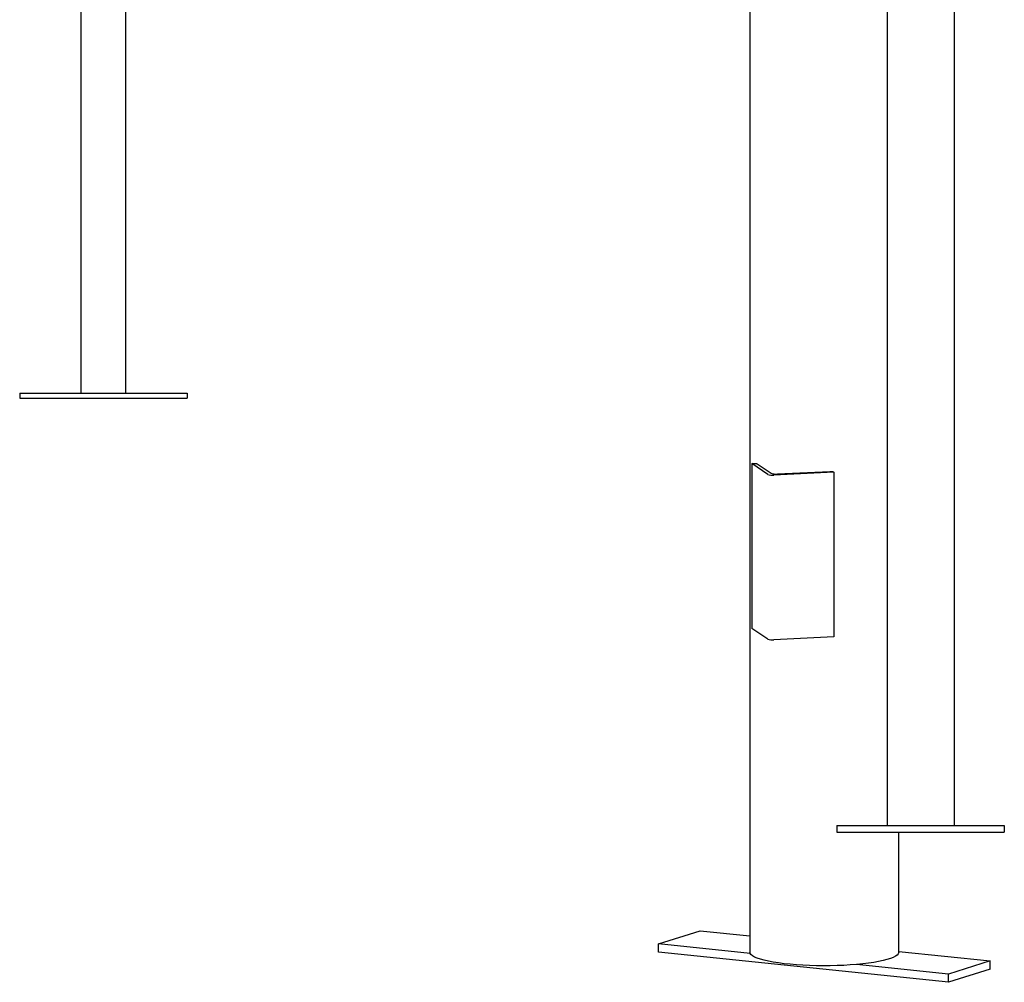
# Model space of a CAD drawing. Extents: x -8039 to 21134, y -2237 to 2803.
# Drawn here: x 906 to 1494, y -2232 to -1657 of the extents above; entities that cross this region are included whole.
import ezdxf

# ---------------------------------------------------------------- set-up
doc = ezdxf.new("R2010")
doc.units = 0

msp = doc.modelspace()

# ---------------------------------------------------------------- linework, layer by layer
at = {"color": 7, "linetype": 'Continuous'}
for p, q in [((1341.76, -1430.46), (1341.76, -2214.09)), ((1423.71, -1436.39), (1423.71, -2138.39)), ((1463.71, -1436.39), (1463.71, -2138.39)), ((942.29, -1486.36), (942.29, -1880.36)), ((969.19, -1880.36), (969.19, -1486.36)), ((905.74, -1880.36), (905.74, -1883.36)), ((905.74, -1880.36), (1005.74, -1880.36)), ((1005.74, -1880.36), (1005.74, -1883.36)), ((905.74, -1883.36), (1005.74, -1883.36)), ((1342.85, -1922.36), (1345.48, -1922.24)), ((1352.43, -1928.82), (1342.85, -1922.36)), ((1342.85, -1922.36), (1342.85, -2020.72)), ((1346.17, -1922.51), (1354.55, -1928.15)), ((1391.84, -1927.47), (1356.11, -1929.2)), ((1358.23, -1928.54), (1389.5, -1927.02)), ((1391.14, -1927), (1391.84, -1927.47)), ((1391.84, -1927.47), (1391.84, -2025.83)), ((1352.43, -2027.17), (1342.85, -2020.72)), ((1391.84, -2025.83), (1356.11, -2027.56)), ((1393.71, -2138.39), (1423.71, -2138.39)), ((1393.71, -2138.39), (1393.71, -2142.39)), ((1423.71, -2138.39), (1427.71, -2138.39)), ((1427.71, -2138.39), (1459.71, -2138.39)), ((1459.71, -2138.39), (1463.71, -2138.39)), ((1463.71, -2138.39), (1493.71, -2138.39)), ((1493.71, -2138.39), (1493.71, -2142.39)), ((1393.71, -2142.39), (1493.71, -2142.39)), ((1430.66, -2214.09), (1430.66, -2142.39)), ((1287.11, -2208.97), (1312.1, -2201.15)), ((1312.1, -2201.15), (1341.76, -2204.24)), ((1287.11, -2213.88), (1287.11, -2208.97)), ((1341.88, -2214.68), (1287.11, -2208.97)), ((1460.31, -2231.94), (1287.11, -2213.88)), ((1341.88, -2214.68), (1341.76, -2214.09)), ((1430.66, -2213.51), (1485.31, -2219.21)), ((1460.31, -2227.03), (1405.54, -2221.31)), ((1485.31, -2219.21), (1460.31, -2227.03)), ((1485.31, -2224.12), (1485.31, -2219.21)), ((1485.31, -2224.12), (1460.31, -2231.94)), ((1460.31, -2231.94), (1460.31, -2227.03))]:
    msp.add_line(p, q, dxfattribs=at)
for points in [[(1405.54, -2221.31), (1401.75, -2221.61), (1397.83, -2221.83), (1393.8, -2222), (1389.72, -2222.09), (1385.6, -2222.11), (1381.49, -2222.07), (1377.42, -2221.96), (1373.42, -2221.77), (1369.53, -2221.53), (1365.79, -2221.22), (1362.22, -2220.84), (1358.86, -2220.41), (1355.73, -2219.93), (1352.87, -2219.4), (1350.29, -2218.82), (1348.02, -2218.19), (1346.08, -2217.54), (1344.48, -2216.85), (1343.24, -2216.14), (1342.37, -2215.42), (1341.88, -2214.68)], [(1430.66, -2214.09), (1430.65, -2214.23), (1430.39, -2214.97), (1429.75, -2215.7), (1428.75, -2216.41), (1427.39, -2217.11), (1425.68, -2217.78), (1423.64, -2218.41), (1421.28, -2219.02), (1418.63, -2219.58), (1415.7, -2220.09), (1412.53, -2220.56), (1409.13, -2220.96), (1405.54, -2221.31)]]:
    msp.add_lwpolyline(points, dxfattribs=at)
for centre, radius, start, end in [((1353.88, -1901.87), 22.03, 247.59119, 249.51763), ((1357.28, -1919.79), 8.8, 251.92763, 276.16623), ((1386.17, -1679.75), 247.29, 270.77093, 271.15164), ((1355.16, -1920.46), 8.8, 251.92605, 276.16781), ((1355.16, -2018.81), 8.8, 251.92761, 276.16809)]:
    msp.add_arc(centre, radius, start, end, dxfattribs=at)

doc.saveas('drawing.dxf')
